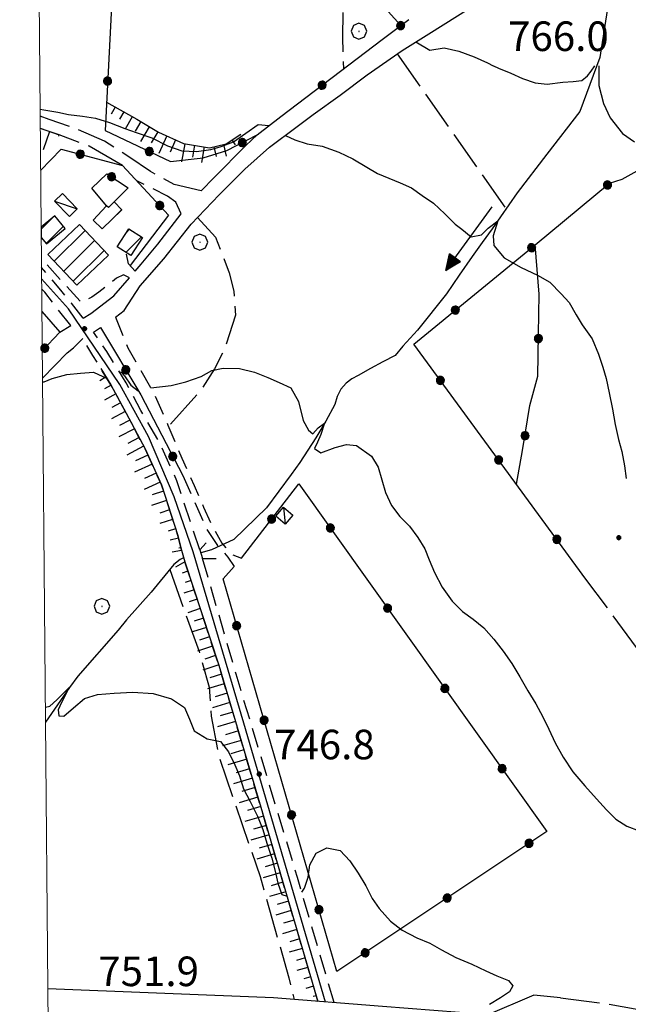
# Model space of a CAD drawing. Extents: x 2586645 to 2591469, y 4505173 to 4508631.
# Drawn here: x 2586801 to 2586955, y 4507624 to 4507873 of the extents above; entities that cross this region are included whole.
import ezdxf

# ---------------------------------------------------------------- set-up
doc = ezdxf.new("R2010")
doc.units = 0
doc.header["$LTSCALE"] = 5
doc.header["$MEASUREMENT"] = 0
for name, pattern in [('102', [2.5, 2, -0.5]), ('107', [1.5, 1, -0.5]), ('132', [1.5, 1, -0.5]), ('502', [5, 2.5, 2.5]), ('701', [2.5, 2, -0.5]), ('LSCA1', [1, -0.5, -0.5])]:
    doc.linetypes.add(name, pattern=pattern)
for name, color, linetype in [('10100000', 1, 'Continuous'), ('10200000', 1, '102'), ('10700000', 1, '107'), ('10800000', 2, 'Continuous'), ('10900000', 2, 'Continuous'), ('11800000', 1, 'Continuous'), ('13300000', 1, '132'), ('20100000', 2, 'Continuous'), ('20700000', 2, 'Continuous'), ('30210000', 2, 'Continuous'), ('30300000', 1, 'Continuous'), ('50200000', 1, '502'), ('60100000', 1, 'LSCA1'), ('70100000', 1, '701'), ('70400000', 1, 'Continuous'), ('80100000', 2, 'Continuous'), ('80200000', 1, 'Continuous'), ('80400000', 1, 'Continuous'), ('91600000', 1, 'Continuous'), ('A0140000', 2, 'Continuous'), ('C2010000', 1, 'Continuous'), ('PARAMETR', 1, 'Continuous')]:
    doc.layers.add(name, color=color, linetype=linetype)
doc.styles.get("Standard").update_dxf_attribs({"font": 'romans.shx'})

# ---------------------------------------------------------------- blocks, each defined once
blk = doc.blocks.new('CERCHIO5')
at = {"linetype": 'Continuous'}
for p, q in [((-0.196, 0.064), (-0.206, 0.001)), ((-0.206, 0.001), (-0.196, -0.062)), ((-0.003, -0.202), (-0.206, 0.001)), ((-0.206, 0.001), (-0.003, 0.001)), ((-0.196, -0.062), (0.022, 0.2)), ((-0.168, 0.12), (-0.196, 0.064)), ((0.162, -0.118), (-0.196, 0.064)), ((-0.196, 0.064), (0.19, -0.062)), ((-0.183, 0.032), (-0.184, 0.013)), ((-0.184, 0.013), (-0.184, -0.047)), ((-0.18, 0.058), (-0.183, 0.032)), ((-0.167, 0.093), (-0.182, 0.091)), ((-0.182, 0.091), (-0.092, 0.063)), ((-0.152, 0.092), (-0.18, 0.058)), ((-0.158, 0.051), (-0.172, 0.001)), ((-0.172, 0.001), (-0.165, -0.077)), ((-0.168, -0.118), (0.094, 0.177)), ((-0.123, 0.166), (-0.168, 0.12)), ((0.19, -0.062), (-0.168, 0.12)), ((-0.168, 0.12), (0, 0)), ((0, 0), (-0.168, -0.118)), ((-0.152, 0.092), (-0.167, 0.093)), ((-0.166, 0.023), (-0.083, 0.112)), ((-0.122, -0.02), (-0.166, 0.023)), ((-0.072, 0.156), (-0.158, 0.051)), ((-0.138, 0.053), (-0.158, -0.016)), ((-0.142, 0.108), (-0.152, 0.092)), ((-0.126, 0.022), (-0.152, 0.092)), ((-0.127, 0.089), (-0.145, 0)), ((-0.145, 0), (-0.12, -0.069)), ((-0.092, 0.063), (-0.144, 0.144)), ((-0.144, 0.144), (-0.002, 0.069)), ((-0.105, 0.116), (-0.142, 0.108)), ((-0.076, 0.082), (-0.138, 0.053)), ((-0.072, 0.156), (-0.127, 0.089)), ((-0.127, 0.089), (-0.123, 0.112)), ((-0.11, -0.009), (-0.127, 0.089)), ((-0.091, -0.032), (-0.126, 0.022)), ((-0.066, 0.194), (-0.123, 0.166)), ((0.06, 0.194), (-0.123, -0.164)), ((-0.123, -0.164), (-0.066, 0.194)), ((-0.003, -0.202), (-0.123, 0.166)), ((-0.123, 0.166), (0.162, -0.118)), ((-0.123, 0.112), (-0.114, 0.138)), ((-0.084, 0.048), (-0.122, -0.02)), ((-0.114, 0.138), (-0.098, 0.178)), ((-0.072, 0.156), (-0.105, 0.116)), ((-0.098, 0.178), (-0.082, 0.172)), ((-0.022, 0.154), (-0.084, 0.048)), ((-0.083, 0.112), (0.009, 0.101)), ((-0.082, 0.172), (-0.032, 0.175)), ((-0.05, 0.134), (-0.076, 0.082)), ((0.022, 0.2), (-0.072, 0.156)), ((-0.032, 0.175), (-0.072, 0.156)), ((-0.003, 0.152), (-0.072, 0.156)), ((-0.051, 0.061), (-0.07, -0.008)), ((-0.068, -0.179), (0.035, 0.008)), ((-0.003, 0.204), (-0.066, 0.194)), ((-0.066, 0.194), (0.116, -0.164)), ((0.012, 0.149), (-0.051, 0.112)), ((-0.051, 0.112), (-0.051, 0.061)), ((-0.016, 0.097), (-0.051, 0.061)), ((-0.051, 0.061), (-0.016, 0.097)), ((-0.04, 0.124), (-0.05, 0.134)), ((-0.032, 0.175), (-0.04, 0.124)), ((0.01, 0.186), (-0.032, 0.175)), ((0, 0.174), (-0.032, 0.175)), ((-0.032, 0.175), (0.012, 0.149)), ((0.006, 0.054), (-0.026, -0.018)), ((0.061, 0.125), (-0.022, 0.154)), ((-0.016, 0.097), (0.034, 0.11)), ((0.065, 0.085), (-0.016, 0.097)), ((-0.003, 0.001), (-0.003, 0.204)), ((0.06, 0.194), (-0.003, 0.204)), ((-0.003, 0.001), (0.06, 0.194)), ((0.116, 0.166), (-0.003, -0.202)), ((0.058, 0.137), (-0.003, 0.152)), ((-0.003, 0.001), (0.197, 0.001)), ((-0.003, 0.001), (-0.003, -0.202)), ((-0.002, 0.069), (0.042, 0.197)), ((0.042, 0.16), (0, 0.174)), ((0.072, 0.053), (0.002, -0.036)), ((0.067, 0.043), (0.006, 0.054)), ((0.009, 0.101), (0.072, 0.053)), ((0.034, 0.11), (0.01, 0.186)), ((0.026, -0.083), (0.079, 0.072)), ((0.147, 0.135), (0.033, 0.066)), ((0.033, 0.066), (0.19, 0.064)), ((0.034, 0.11), (0.093, 0.094)), ((0.074, -0.087), (0.034, 0.11)), ((0.035, 0.008), (0.147, 0.135)), ((0.094, 0.177), (0.038, -0.196)), ((0.042, 0.197), (0.067, 0.101)), ((0.107, 0.137), (0.042, 0.16)), ((0.051, -0.062), (0.106, 0.031)), ((0.118, 0.117), (0.058, 0.137)), ((0.116, 0.166), (0.06, 0.194)), ((0.06, -0.192), (0.116, 0.166)), ((0.162, 0.12), (0.06, -0.192)), ((0.079, 0.072), (0.061, 0.125)), ((0.119, 0.036), (0.065, 0.085)), ((0.065, -0.017), (0.067, 0.043)), ((0.067, 0.101), (0.08, 0.184)), ((0.08, 0.184), (0.195, -0.034)), ((0.093, 0.094), (0.124, 0.053)), ((0.14, 0.07), (0.097, -0.076)), ((0.106, 0.031), (0.14, 0.105)), ((0.158, 0.109), (0.107, 0.137)), ((0.162, 0.12), (0.116, 0.166)), ((0.116, -0.164), (0.162, 0.12)), ((0.116, -0.06), (0.119, 0.036)), ((0.156, 0.064), (0.118, 0.117)), ((0.124, 0.053), (0.124, 0.053)), ((0.124, 0.053), (0.128, -0.03)), ((0.131, -0.07), (0.156, 0.001)), ((0.14, 0.105), (0.14, 0.07)), ((0.162, 0.044), (0.156, 0.064)), ((0.156, 0.001), (0.162, 0.044)), ((0.174, 0.064), (0.158, 0.109)), ((0.19, 0.064), (0.162, 0.12)), ((0.19, 0.064), (0.173, -0.096)), ((0.182, -0.008), (0.174, 0.064)), ((0.2, 0.001), (0.19, 0.064)), ((0.19, -0.062), (0.2, 0.001)), ((-0.196, -0.062), (-0.168, -0.118)), ((0.173, -0.096), (-0.196, -0.062)), ((-0.184, -0.047), (-0.165, -0.099)), ((-0.168, -0.118), (-0.123, -0.164)), ((-0.165, -0.077), (-0.13, -0.127)), ((-0.165, -0.099), (-0.12, -0.15)), ((-0.158, -0.016), (-0.117, -0.042)), ((-0.15, -0.04), (-0.156, -0.11)), ((-0.156, -0.11), (-0.106, -0.134)), ((-0.122, -0.02), (-0.15, -0.04)), ((-0.13, -0.127), (-0.06, -0.146)), ((-0.125, -0.057), (-0.108, -0.025)), ((-0.101, -0.082), (-0.125, -0.057)), ((-0.123, -0.164), (-0.066, -0.192)), ((-0.108, -0.025), (-0.122, -0.02)), ((-0.12, -0.069), (-0.087, -0.093)), ((-0.12, -0.15), (-0.06, -0.163)), ((-0.117, -0.042), (-0.078, -0.017)), ((-0.101, -0.082), (-0.11, -0.009)), ((-0.106, -0.134), (-0.093, -0.156)), ((-0.003, -0.094), (-0.101, -0.082)), ((-0.083, -0.14), (-0.101, -0.082)), ((-0.064, -0.045), (-0.097, -0.097)), ((-0.097, -0.097), (0.026, -0.134)), ((-0.093, -0.156), (-0.091, -0.18)), ((-0.054, -0.075), (-0.091, -0.032)), ((-0.091, -0.18), (-0.054, -0.075)), ((-0.087, -0.093), (-0.028, -0.126)), ((-0.034, -0.151), (-0.083, -0.14)), ((-0.07, -0.008), (-0.042, -0.049)), ((0.038, -0.196), (-0.068, -0.179)), ((-0.066, -0.192), (-0.003, -0.202)), ((0.097, -0.076), (-0.064, -0.045)), ((-0.06, -0.146), (0.011, -0.159)), ((-0.06, -0.163), (-0.032, -0.185)), ((0.002, -0.036), (-0.054, -0.075)), ((0.051, -0.062), (-0.054, -0.075)), ((-0.054, -0.075), (0.051, -0.062)), ((-0.054, -0.075), (-0.049, -0.182)), ((-0.049, -0.182), (0.026, -0.083)), ((-0.042, -0.049), (0.014, -0.064)), ((0.048, -0.128), (-0.034, -0.151)), ((-0.032, -0.185), (0.04, -0.182)), ((-0.028, -0.126), (0.048, -0.128)), ((-0.026, -0.018), (0.022, -0.048)), ((0.136, -0.106), (-0.003, -0.094)), ((-0.003, -0.202), (0.06, -0.192)), ((0.011, -0.159), (0.044, -0.153)), ((0.014, -0.064), (0.048, -0.061)), ((0.022, -0.048), (0.075, -0.075)), ((0.026, -0.134), (0.074, -0.087)), ((0.128, -0.03), (0.035, -0.054)), ((0.035, -0.054), (0.048, -0.128)), ((0.04, -0.182), (0.062, -0.176)), ((0.044, -0.153), (0.098, -0.127)), ((0.048, -0.061), (0.065, -0.017)), ((0.048, -0.128), (0.107, -0.112)), ((0.128, -0.03), (0.051, -0.062)), ((0.06, -0.192), (0.116, -0.164)), ((0.062, -0.176), (0.095, -0.16)), ((0.075, -0.075), (0.152, -0.078)), ((0.095, -0.16), (0.119, -0.147)), ((0.098, -0.127), (0.131, -0.07)), ((0.107, -0.112), (0.116, -0.06)), ((0.116, -0.164), (0.162, -0.118)), ((0.119, -0.147), (0.136, -0.106)), ((0.195, -0.034), (0.128, -0.03)), ((0.152, -0.078), (0.175, -0.074)), ((0.162, -0.118), (0.19, -0.062)), ((0.175, -0.074), (0.182, -0.008))]:
    blk.add_line(p, q, dxfattribs=at)
blk = doc.blocks.new('CERCHIO1')
at = {"linetype": 'Continuous'}
for p, q in [((-0.28, 0.28), (-0.397, -0.002)), ((0.003, 0.398), (-0.28, 0.28)), ((0, 0), (-0.002, -0.003)), ((0.002, 0.002), (0, 0)), ((0.005, 0.003), (0.002, 0.002)), ((0.286, 0.28), (0.003, 0.398)), ((0.009, 0.003), (0.005, 0.003)), ((0.011, 0.001), (0.009, 0.003)), ((0.013, -0.001), (0.011, 0.001)), ((0.403, -0.002), (0.286, 0.28)), ((-0.397, -0.002), (-0.28, -0.285)), ((-0.28, -0.285), (0.003, -0.402)), ((-0.002, -0.003), (-0.002, -0.006)), ((-0.002, -0.006), (0, -0.009)), ((0, -0.009), (0.002, -0.011)), ((0.002, -0.011), (0.005, -0.013)), ((0.003, -0.402), (0.286, -0.285)), ((0.005, -0.013), (0.009, -0.012)), ((0.009, -0.012), (0.011, -0.011)), ((0.011, -0.011), (0.013, -0.008)), ((0.014, -0.005), (0.013, -0.001)), ((0.013, -0.008), (0.014, -0.005)), ((0.286, -0.285), (0.403, -0.002))]:
    blk.add_line(p, q, dxfattribs=at)
blk = doc.blocks.new('BA1LUNG')
at = {"linetype": 'Continuous'}
blk.add_line((0, 0), (1, 0), dxfattribs=at)
blk = doc.blocks.new('BA1CORT')
at = {"linetype": 'Continuous'}
blk.add_line((0, 0), (0.7, 0), dxfattribs=at)
blk = doc.blocks.new('CAMP_367E36A8')
at = {"layer": 'C2010000', "linetype": 'Continuous'}
for p, q in [((2586806.431, 4507820.143), (2586809.69, 4507823.402)), ((2586807.737, 4507816.5), (2586812.128, 4507820.891))]:
    blk.add_line(p, q, dxfattribs=at)
blk = doc.blocks.new('CAMP_6050438C')
at = {"layer": 'C2010000', "linetype": 'Continuous'}
blk.add_line((2586823.457, 4507821.681), (2586826.904, 4507825.128), dxfattribs=at)
blk = doc.blocks.new('CAMP_99C6757C')
at = {"layer": 'C2010000', "linetype": 'Continuous'}
for p, q in [((2586828.088, 4507819.332), (2586828.884, 4507820.127)), ((2586827.968, 4507814.262), (2586831.901, 4507818.195))]:
    blk.add_line(p, q, dxfattribs=at)
blk = doc.blocks.new('CAMP_87D5DD90')
at = {"layer": 'C2010000', "linetype": 'Continuous'}
for p, q in [((2586809.787, 4507812.032), (2586817.6, 4507819.845)), ((2586812.192, 4507809.487), (2586820.001, 4507817.296)), ((2586814.596, 4507806.942), (2586822.401, 4507814.747))]:
    blk.add_line(p, q, dxfattribs=at)
blk = doc.blocks.new('ACQUA')
at = {"linetype": 'Continuous'}
for p, q in [((4, 0), (0, 0)), ((3.2, 0.35), (3.2, -0.35)), ((3.2, 0.35), (4, 0)), ((3.2, 0.018), (3.224, 0.34)), ((3.2, 0.32), (4, 0)), ((4, 0), (3.2, 0.29)), ((3.2, 0.29), (3.979, 0.008)), ((3.979, 0.008), (3.2, 0.26)), ((3.2, 0.26), (3.979, 0.008)), ((3.979, 0.008), (3.2, 0.227)), ((3.2, 0.227), (3.939, 0)), ((3.939, 0), (3.2, 0.199)), ((3.2, 0.199), (3.886, 0)), ((3.886, 0), (3.2, 0.172)), ((3.2, 0.172), (3.836, 0)), ((3.836, 0), (3.2, 0.139)), ((3.2, 0.139), (3.78, 0)), ((3.78, 0), (3.2, 0.102)), ((3.2, 0.102), (3.715, 0)), ((3.715, 0), (3.2, 0.073)), ((3.2, 0.073), (3.637, 0)), ((3.637, 0), (3.2, 0.047)), ((3.2, 0.047), (3.516, 0)), ((3.516, 0), (3.2, 0.018)), ((4, 0), (3.2, -0.35)), ((4, 0), (3.2, -0.295)), ((3.2, -0.232), (3.939, 0)), ((3.939, 0), (3.2, -0.204)), ((3.202, -0.325), (4, 0)), ((3.224, 0.34), (3.228, 0)), ((3.228, 0), (3.247, 0.33)), ((3.247, 0.33), (3.258, 0)), ((3.258, 0), (3.271, 0.319)), ((3.271, 0.319), (3.281, 0)), ((3.281, 0), (3.295, 0.308)), ((3.295, 0.308), (3.305, 0)), ((3.305, 0), (3.323, 0.296)), ((3.323, 0.296), (3.332, 0.01)), ((3.332, 0.01), (3.351, 0.284)), ((3.351, 0.284), (3.353, 0.009)), ((3.353, 0.009), (3.377, 0.273)), ((3.377, 0.273), (3.376, 0.008)), ((3.376, 0.008), (3.403, 0.261)), ((3.403, 0.261), (3.398, 0.007)), ((3.398, 0.007), (3.425, 0.251)), ((3.425, 0.251), (3.428, 0.005)), ((3.428, 0.005), (3.449, 0.241)), ((3.449, 0.241), (3.45, 0.004)), ((3.45, 0.004), (3.475, 0.23)), ((3.475, 0.23), (3.476, 0.002)), ((3.476, 0.002), (3.499, 0.219)), ((3.499, 0.219), (3.516, 0)), ((3.516, 0), (3.524, 0.19)), ((3.524, 0.19), (3.54, 0.01)), ((3.54, 0.01), (3.554, 0.195)), ((3.554, 0.195), (3.573, 0.007)), ((3.573, 0.007), (3.586, 0.181)), ((3.586, 0.181), (3.604, 0.004)), ((3.604, 0.004), (3.625, 0.15)), ((3.625, 0.15), (3.637, 0)), ((3.637, 0), (3.652, 0.139)), ((3.652, 0.139), (3.668, 0.007)), ((3.668, 0.007), (3.685, 0.126)), ((3.685, 0.126), (3.695, 0.003)), ((3.695, 0.003), (3.712, 0.115)), ((3.712, 0.115), (3.715, 0)), ((3.715, 0), (3.74, 0.104)), ((3.74, 0.104), (3.751, 0.005)), ((3.861, 0.032), (3.745, 0.064)), ((3.751, 0.005), (3.797, 0.074)), ((3.797, 0.074), (3.78, 0)), ((3.78, 0), (3.832, 0.061)), ((3.832, 0.061), (3.836, 0)), ((3.836, 0), (3.872, 0.046)), ((3.967, -0.015), (3.861, 0.032)), ((3.861, 0.032), (3.967, -0.015)), ((3.966, 0), (3.861, 0.032)), ((3.967, 0.014), (3.861, -0.033)), ((3.861, -0.033), (3.967, 0.014)), ((3.966, 0), (3.861, -0.033)), ((3.872, 0.046), (3.967, -0.015)), ((3.872, -0.047), (3.967, 0.014)), ((3.967, 0.014), (3.966, 0)), ((3.967, -0.015), (3.966, 0)), ((3.2, -0.204), (3.886, -0.001)), ((3.886, -0.001), (3.2, -0.177)), ((3.2, -0.177), (3.836, -0.001)), ((3.836, -0.001), (3.2, -0.144)), ((3.2, -0.144), (3.78, -0.001)), ((3.78, -0.001), (3.2, -0.107)), ((3.2, -0.107), (3.715, -0.002)), ((3.715, -0.002), (3.2, -0.078)), ((3.2, -0.078), (3.637, -0.002)), ((3.637, -0.002), (3.2, -0.052)), ((3.2, -0.052), (3.516, -0.003)), ((3.516, -0.003), (3.2, -0.023)), ((3.2, -0.295), (3.979, -0.008)), ((3.979, -0.008), (3.2, -0.265)), ((3.2, -0.265), (3.979, -0.008)), ((3.979, -0.008), (3.2, -0.232)), ((3.2, -0.023), (3.226, -0.345)), ((3.226, -0.345), (3.228, -0.005)), ((3.228, -0.005), (3.249, -0.334)), ((3.249, -0.334), (3.258, -0.005)), ((3.258, -0.005), (3.273, -0.323)), ((3.273, -0.323), (3.281, -0.005)), ((3.281, -0.005), (3.295, -0.313)), ((3.295, -0.313), (3.305, -0.004)), ((3.305, -0.004), (3.323, -0.301)), ((3.323, -0.301), (3.332, -0.015)), ((3.332, -0.015), (3.351, -0.288)), ((3.351, -0.288), (3.353, -0.013)), ((3.353, -0.013), (3.377, -0.277)), ((3.377, -0.277), (3.376, -0.012)), ((3.376, -0.012), (3.403, -0.265)), ((3.403, -0.265), (3.398, -0.01)), ((3.398, -0.01), (3.425, -0.255)), ((3.425, -0.255), (3.428, -0.009)), ((3.428, -0.009), (3.449, -0.245)), ((3.449, -0.245), (3.45, -0.007)), ((3.45, -0.007), (3.475, -0.233)), ((3.475, -0.233), (3.476, -0.006)), ((3.476, -0.006), (3.499, -0.222)), ((3.499, -0.222), (3.516, -0.003)), ((3.516, -0.003), (3.524, -0.193)), ((3.524, -0.193), (3.54, -0.013)), ((3.54, -0.013), (3.554, -0.198)), ((3.554, -0.198), (3.573, -0.01)), ((3.573, -0.01), (3.586, -0.184)), ((3.586, -0.184), (3.604, -0.006)), ((3.604, -0.006), (3.625, -0.152)), ((3.625, -0.152), (3.637, -0.002)), ((3.637, -0.002), (3.652, -0.141)), ((3.652, -0.141), (3.668, -0.009)), ((3.668, -0.009), (3.685, -0.128)), ((3.685, -0.128), (3.695, -0.005)), ((3.695, -0.005), (3.712, -0.117)), ((3.712, -0.117), (3.715, -0.002)), ((3.715, -0.002), (3.74, -0.105)), ((3.74, -0.105), (3.751, -0.007)), ((3.861, -0.033), (3.745, -0.065)), ((3.751, -0.007), (3.797, -0.075)), ((3.797, -0.075), (3.78, -0.001)), ((3.78, -0.001), (3.832, -0.062)), ((3.832, -0.062), (3.836, -0.001)), ((3.836, -0.001), (3.872, -0.047))]:
    blk.add_line(p, q, dxfattribs=at)

msp = doc.modelspace()

# ---------------------------------------------------------------- linework, layer by layer
at = {"layer": '10100000', "linetype": 'Continuous', "flags": 128}
for points in [[(2586825.31, 4507797.83), (2586827.54, 4507799.48), (2586831.55, 4507805.78), (2586837.62, 4507812.66), (2586844.55, 4507821.4), (2586851.6, 4507828.88), (2586858.1, 4507835.35), (2586864.41, 4507840.91), (2586871.41, 4507846.16), (2586875.45, 4507849.23), (2586882.36, 4507854.17), (2586889.19, 4507859.33), (2586898.04, 4507865.46), (2586904.86, 4507869.72), (2586918.73, 4507878.52)], [(2586847.04, 4507829.89), (2586850.38, 4507833.27), (2586858.35, 4507841.38), (2586861.28, 4507844.08)], [(2586830.27, 4507809.48), (2586831.82, 4507811.28), (2586836.07, 4507816.31), (2586841.96, 4507824.03)], [(2586817.13, 4507797.59), (2586819.05, 4507798.72), (2586824.9, 4507803.24), (2586828.83, 4507807.81)], [(2586811.18, 4507794.05), (2586813.95, 4507795.7)], [(2586819.71, 4507794.05), (2586821.52, 4507795.22)], [(2586817.01, 4507792.42), (2586814.65, 4507790.05)]]:
    msp.add_lwpolyline(points, dxfattribs=at)
at = {"layer": '10200000', "linetype": '102', "flags": 128}
for points in [[(2586847.04, 4507829.89), (2586840.2, 4507831.49), (2586834.19, 4507834.8), (2586828.66, 4507838.48), (2586822.53, 4507842.48), (2586815.55, 4507845.5), (2586808.52, 4507847.95), (2586806.17, 4507848.8)], [(2586827.13, 4507836.33), (2586818.66, 4507841.2), (2586811.06, 4507844.05), (2586806.2, 4507845.73)], [(2586841.96, 4507824.03), (2586840.64, 4507827.02), (2586838.53, 4507828.55), (2586830.76, 4507832.4)]]:
    msp.add_lwpolyline(points, dxfattribs=at)
at = {"layer": '10700000', "linetype": '107', "flags": 128}
for points in [[(2586830.27, 4507809.48), (2586828.59, 4507811.39), (2586828.01, 4507814.23)], [(2586828.83, 4507807.81), (2586827.36, 4507808.61), (2586825.55, 4507807.69), (2586821.12, 4507804.14), (2586819.34, 4507802.91), (2586816.61, 4507801.56), (2586806.5, 4507812.72)], [(2586825.31, 4507797.83), (2586828.41, 4507790.02), (2586834.89, 4507778.84), (2586838.58, 4507770.47), (2586842.13, 4507762.1), (2586845.28, 4507755.13), (2586847.67, 4507749.63), (2586849.81, 4507744.95), (2586852.27, 4507740.49), (2586854.92, 4507737.65), (2586857.27, 4507736.73)], [(2586842.36, 4507757.64), (2586845.34, 4507751.11), (2586848.27, 4507744.33), (2586851.2, 4507739.95), (2586853.81, 4507736.93), (2586855.43, 4507734.58)]]:
    msp.add_lwpolyline(points, dxfattribs=at)
at = {"layer": '10800000', "linetype": 'Continuous', "flags": 128}
msp.add_lwpolyline([(2586938.21, 4507625.22), (2586931.45, 4507625.87), (2586919.2, 4507620.59), (2586912.58, 4507621.5), (2586893.07, 4507623), (2586865.45, 4507625.18), (2586808.17, 4507627.49)], dxfattribs=at)
at = {"layer": '10900000', "linetype": 'Continuous', "flags": 128}
for points in [[(2586839.68, 4507738.33), (2586842.09, 4507738.72), (2586842.93, 4507735.77), (2586840.52, 4507734.38)], [(2586848.34, 4507740.61), (2586846.73, 4507738.83), (2586847.42, 4507736.58), (2586850.88, 4507736.63)]]:
    msp.add_lwpolyline(points, dxfattribs=at)
at = {"layer": '11800000', "linetype": 'Continuous', "flags": 128}
msp.add_lwpolyline([(2586878.59, 4507624.06), (2586857.88, 4507694.85), (2586845.05, 4507738.31), (2586840.2, 4507752.26), (2586833.67, 4507767.59), (2586826.45, 4507780.75), (2586813.39, 4507799.96), (2586806.55, 4507807.59)], dxfattribs=at)
at = {"layer": '13300000', "linetype": '132', "flags": 128}
for points in [[(2586817.13, 4507797.59), (2586814.16, 4507801.34), (2586811.42, 4507804.72), (2586808.92, 4507807.68), (2586806.52, 4507810.42)], [(2586813.95, 4507795.7), (2586807.39, 4507804.13), (2586806.57, 4507804.99)], [(2586846.73, 4507738.83), (2586840.89, 4507756.35), (2586836.4, 4507766.18), (2586831.78, 4507774.13), (2586827.98, 4507781.16), (2586823.1, 4507789.12), (2586819.71, 4507794.05)], [(2586842.09, 4507738.72), (2586841.13, 4507742.45), (2586836.98, 4507755.34), (2586832.83, 4507764.41), (2586828.05, 4507773.46), (2586824.17, 4507780.7), (2586819.55, 4507788.13), (2586817.01, 4507792.42)], [(2586880.77, 4507623.97), (2586871.48, 4507655.7), (2586855.92, 4507707.26), (2586847.42, 4507736.58)], [(2586876.67, 4507624.3), (2586863.31, 4507669.84), (2586851.55, 4507709.52), (2586842.93, 4507735.77)]]:
    msp.add_lwpolyline(points, dxfattribs=at)
at = {"layer": '20100000', "linetype": 'Continuous', "flags": 128}
for points in [[(2586821.96, 4507820.23), (2586826.95, 4507825.08), (2586825, 4507827.08), (2586823.52, 4507825.64), (2586823.05, 4507826.05), (2586819.66, 4507822.44)], [(2586806.45, 4507818.05), (2586807.83, 4507816.39), (2586812.58, 4507820.35), (2586809.89, 4507823.57), (2586806.43, 4507820.68)], [(2586808.16, 4507813.76), (2586816.19, 4507821.34), (2586823.53, 4507813.55), (2586815.51, 4507805.98)], [(2586825.75, 4507815.67), (2586828.68, 4507820.26), (2586832.13, 4507818.05), (2586829.2, 4507813.48)]]:
    msp.add_lwpolyline(points, close=True, dxfattribs=at)
at = {"layer": '20700000', "linetype": 'Continuous', "flags": 128}
for points in [[(2586815.62, 4507825.34), (2586813.63, 4507823.4), (2586809.84, 4507827.27), (2586811.84, 4507829.22)], [(2586865.99, 4507747.32), (2586867.97, 4507749.6), (2586870.33, 4507747.57), (2586868.35, 4507745.29)]]:
    msp.add_lwpolyline(points, close=True, dxfattribs=at)
at = {"layer": '30300000', "linetype": 'Continuous', "flags": 128}
for points in [[(2586950.09, 4507875.58), (2586948.23, 4507863.73), (2586943.16, 4507849.98), (2586934.78, 4507839.16), (2586927.22, 4507829.38), (2586920.88, 4507820.23), (2586918.33, 4507816.77), (2586915.81, 4507813.25), (2586912.54, 4507808.52), (2586909.34, 4507803.71), (2586901.96, 4507794.55), (2586898.2, 4507790.45), (2586896.24, 4507788.14), (2586893.11, 4507786.53), (2586890.02, 4507784.84), (2586886.92, 4507783.02), (2586885.3, 4507782.21), (2586883.88, 4507781.12), (2586882.51, 4507779.53), (2586881.53, 4507777.68), (2586880.98, 4507775.66), (2586878.66, 4507771.41), (2586876.19, 4507767.23), (2586874.16, 4507764.06), (2586872.05, 4507760.95), (2586869.85, 4507757.91), (2586863.66, 4507749.5), (2586855.38, 4507741.45), (2586849.66, 4507738.8), (2586846.97, 4507738.03)], [(2586842.57, 4507736.77), (2586841.73, 4507736.38), (2586840.09, 4507735.09), (2586834.33, 4507728.07), (2586828.13, 4507721.06), (2586825.99, 4507718.42), (2586815.75, 4507706.74), (2586813.6, 4507703.93), (2586807.56, 4507695.13)]]:
    msp.add_lwpolyline(points, dxfattribs=at)
at = {"layer": '50200000', "linetype": '502', "flags": 128}
for points in [[(2586805.45, 4507929.12), (2586826.66, 4507923.09), (2586822.66, 4507845.15), (2586839.26, 4507837.32), (2586847.54, 4507838.26), (2586853.6, 4507840.07), (2586861.28, 4507844.08), (2586867.31, 4507848.73), (2586893.02, 4507868.27), (2586899.79, 4507873.34)], [(2586944.7, 4507731.38), (2586901.02, 4507791.02), (2586931.77, 4507816.14), (2586950.69, 4507831.78), (2586953.9, 4507832.82), (2586957.65, 4507834.98), (2586961.94, 4507839.88), (2586966.6, 4507843.81), (2586970.88, 4507846.05), (2586975.14, 4507849.34), (2586986.85, 4507855.3)], [(2586806.3, 4507835.06), (2586811.52, 4507840.42), (2586827.13, 4507836.33), (2586838.74, 4507823.74), (2586829.02, 4507810.9)], [(2586823.05, 4507826.05), (2586819.34, 4507830.52), (2586823.12, 4507834.21), (2586828.52, 4507830.66), (2586825, 4507827.08)], [(2586927.07, 4507755.45), (2586928.62, 4507763.98), (2586930.49, 4507775.44), (2586932.46, 4507782.88), (2586932.66, 4507793.53), (2586932.85, 4507803.63), (2586931.84, 4507816.19)], [(2586806.62, 4507799.27), (2586811.18, 4507794.05), (2586806.71, 4507789.3)], [(2586821.52, 4507795.22), (2586831.73, 4507778.12), (2586842.36, 4507757.64)], [(2586806.77, 4507782.34), (2586813.09, 4507788.77), (2586814.65, 4507790.05)], [(2586857.27, 4507736.73), (2586871.86, 4507755.52), (2586934.77, 4507667.41), (2586881.52, 4507631.83), (2586852.62, 4507731.48)], [(2586852.62, 4507731.48), (2586855.43, 4507734.58)], [(2586807.8, 4507695.39), (2586807.56, 4507695.6)]]:
    msp.add_lwpolyline(points, dxfattribs=at)
at = {"layer": '60100000', "linetype": 'LSCA1', "flags": 128}
for points in [[(2586823.03, 4507852.36), (2586830.72, 4507848.02), (2586836.21, 4507844.77), (2586842.54, 4507841.89), (2586849.2, 4507840.77), (2586853.38, 4507841.82), (2586857.09, 4507844.24)], [(2586806.2, 4507845.73), (2586811.06, 4507844.05)], [(2586821.62, 4507784.8), (2586824.17, 4507780.7), (2586828.05, 4507773.46), (2586832.83, 4507764.41), (2586836.98, 4507755.34), (2586841.13, 4507742.45), (2586842.09, 4507738.72)], [(2586842.93, 4507735.77), (2586851.55, 4507709.52), (2586863.31, 4507669.84), (2586876.66, 4507624.27)]]:
    msp.add_lwpolyline(points, dxfattribs=at)
at = {"layer": '70100000', "linetype": '701', "flags": 128}
for points in [[(2586878.2, 4507899.23), (2586881.66, 4507891.77), (2586883, 4507885.93), (2586883.03, 4507878.46), (2586882.94, 4507868.76), (2586883.16, 4507860.77)], [(2586896.78, 4507864.59), (2586924.39, 4507825.3)], [(2586846.16, 4507823.1), (2586850.66, 4507818.14), (2586854.2, 4507809.07), (2586855.38, 4507804.41), (2586855.75, 4507798.38), (2586853.15, 4507790.17), (2586850.47, 4507784.71), (2586846.82, 4507779.1), (2586838.73, 4507770.11)], [(2586839.06, 4507733.85), (2586846.51, 4507713.07), (2586849.05, 4507704.02), (2586849.61, 4507696.63), (2586851.55, 4507686.36), (2586862, 4507655.92), (2586869.3, 4507630.27), (2586870.67, 4507624.77)], [(2586996.2, 4507611.15), (2587000.64, 4507612.25), (2587010, 4507642.97), (2586950.84, 4507723.13), (2586944.7, 4507731.38)], [(2586938.21, 4507625.22), (2586949.72, 4507623.73), (2586966.49, 4507620.71), (2586979.32, 4507617.28), (2586994.13, 4507611.93)]]:
    msp.add_lwpolyline(points, dxfattribs=at)
at = {"layer": '80100000', "linetype": 'Continuous', "flags": 128}
for points in [[(2586806.78, 4507781.45), (2586807.18, 4507781.47), (2586809.27, 4507782.28), (2586812.95, 4507783.28), (2586816.41, 4507783.6), (2586819.73, 4507783.84), (2586823.18, 4507782.29)], [(2586826.26, 4507783.97), (2586826.76, 4507783.86), (2586827.59, 4507782.95), (2586829.19, 4507780.55), (2586831.1, 4507779.16)], [(2586834.27, 4507779.92), (2586839.42, 4507780.51), (2586843.2, 4507781.4), (2586847.02, 4507782.77), (2586849.72, 4507784.29), (2586852.66, 4507784.93), (2586856.8, 4507784.77), (2586860.59, 4507783.87), (2586863.98, 4507782.49), (2586866.88, 4507781.26), (2586869.77, 4507779.91), (2586871.72, 4507776.45), (2586872.94, 4507771.62), (2586874.28, 4507769.14), (2586875.38, 4507768.28), (2586876.73, 4507769.76), (2586878.37, 4507770.91), (2586877.45, 4507768.03), (2586876.6, 4507766.16), (2586875.81, 4507764.5), (2586877.38, 4507763.44), (2586881.02, 4507764.77), (2586883.89, 4507765.55), (2586886.5, 4507765.29), (2586890.3, 4507762.55), (2586892, 4507759.77), (2586892.91, 4507756.6), (2586893.84, 4507753.35), (2586895.31, 4507750.09), (2586897.49, 4507747.3), (2586899.89, 4507744.8), (2586902.07, 4507741.97), (2586903.77, 4507739.09), (2586904.89, 4507736.27), (2586906.23, 4507733.1), (2586908.17, 4507729.35), (2586910.73, 4507725.81), (2586913.38, 4507723.14), (2586916.05, 4507721.21), (2586918.77, 4507719.06), (2586921.3, 4507716.13), (2586923.69, 4507713.11), (2586925.9, 4507709.97), (2586927.94, 4507706.56), (2586929.97, 4507703.07), (2586931.96, 4507699.72), (2586933.73, 4507696.45), (2586935.29, 4507693.31), (2586936.88, 4507689.88), (2586938.88, 4507686.21), (2586941.34, 4507682.54), (2586944.38, 4507678.98), (2586947.33, 4507675.66), (2586949.9, 4507672.85), (2586952.3, 4507670.53), (2586955.06, 4507668.73), (2586958.19, 4507667.54)], [(2586823.18, 4507782.29), (2586823.19, 4507782.29)]]:
    msp.add_lwpolyline(points, dxfattribs=at)
at = {"layer": '80200000', "linetype": 'Continuous', "flags": 128}
for points in [[(2586894.52, 4507875.34), (2586897.7, 4507871.78)], [(2586901.56, 4507867.66), (2586905.04, 4507865.59), (2586908.72, 4507866.13), (2586912.41, 4507865.32), (2586916.37, 4507863.89), (2586919.75, 4507862.34), (2586921.18, 4507861.62)], [(2586921.24, 4507861.59), (2586922.48, 4507860.98), (2586925.64, 4507859.7), (2586928.63, 4507858.38), (2586931.84, 4507857.31), (2586934.85, 4507856.95), (2586938.8, 4507857.45), (2586941.46, 4507857.59), (2586943.62, 4507857.84), (2586945.06, 4507859.05), (2586946.02, 4507860.27), (2586946.94, 4507861.59)], [(2586947.98, 4507861.59), (2586947.93, 4507859.54), (2586947.93, 4507856.62), (2586949.12, 4507852), (2586950.81, 4507848.36), (2586953.94, 4507844.4), (2586957, 4507842.29)], [(2586806.16, 4507850.56), (2586807.15, 4507850.41), (2586810.66, 4507849.81), (2586813.39, 4507849.22), (2586816.91, 4507848.83), (2586820.23, 4507848.34), (2586823.76, 4507847.18), (2586827.7, 4507845.66), (2586830.57, 4507844.65), (2586834.56, 4507843.35), (2586838.5, 4507841.27), (2586842.15, 4507840.02), (2586845.91, 4507839.87), (2586849.5, 4507840.36), (2586852.13, 4507841.09), (2586855.25, 4507842.3), (2586858.36, 4507844.49), (2586861.48, 4507846.68), (2586864.25, 4507846.47)], [(2586868.46, 4507843.95), (2586870.82, 4507842.78), (2586873.93, 4507841.81), (2586877.79, 4507841.23), (2586881.96, 4507839.71), (2586885.55, 4507837.98), (2586889.09, 4507835.87), (2586891.77, 4507834.28), (2586894.64, 4507833.09), (2586897.59, 4507831.91), (2586900.41, 4507830.67), (2586903.15, 4507828.67), (2586906.02, 4507826.73), (2586908.9, 4507824.05), (2586911.53, 4507821.38), (2586913.21, 4507820.16), (2586915.6, 4507818.23), (2586918.23, 4507818.7), (2586919.91, 4507820.41), (2586922.3, 4507822.27), (2586921.12, 4507818.47), (2586921.35, 4507816.04), (2586923.98, 4507812.88), (2586928.29, 4507810.45), (2586932.36, 4507808.5), (2586935.53, 4507806.68), (2586938.41, 4507803.74), (2586940.46, 4507801.55), (2586942.2, 4507798.42), (2586943.77, 4507795.86), (2586946.27, 4507792.31), (2586947.91, 4507788.48), (2586948.98, 4507785.19), (2586949.84, 4507782.24), (2586950.61, 4507778.64), (2586951.41, 4507774.48), (2586952.12, 4507770.57), (2586952.97, 4507766.8), (2586953.78, 4507763.77), (2586954.5, 4507760.13), (2586954.94, 4507756.89)], [(2586807.52, 4507698.93), (2586808.62, 4507699.2), (2586810.45, 4507700.73), (2586813.56, 4507703.88), (2586811.61, 4507700.05), (2586810.78, 4507698.2), (2586810.94, 4507696.67), (2586812.2, 4507696.63), (2586814.69, 4507698.77), (2586817.44, 4507701.07), (2586820.78, 4507702.15), (2586824.98, 4507702.5), (2586829.7, 4507702.72), (2586834.9, 4507702.41), (2586839.55, 4507701.05), (2586842.79, 4507698.85), (2586844.05, 4507695.9), (2586845.3, 4507692.9), (2586848.54, 4507690.88), (2586851.98, 4507690.16), (2586853.98, 4507687.59), (2586855.58, 4507684.27), (2586856.75, 4507681.45), (2586857.78, 4507678.16), (2586859.52, 4507674.94), (2586861.37, 4507671.27), (2586862.66, 4507667.84), (2586863.69, 4507664.45), (2586864.97, 4507660.59), (2586865.83, 4507657.34), (2586866.47, 4507654.27), (2586867.52, 4507651.37), (2586868.84, 4507650.96)], [(2586872.56, 4507651.99), (2586873.25, 4507652.97), (2586874.17, 4507655.77), (2586874.63, 4507658.92), (2586876.23, 4507661.91), (2586878.96, 4507663.25), (2586882.31, 4507662.58), (2586884.8, 4507659.95), (2586886.93, 4507656.81), (2586888.88, 4507653.59), (2586890.44, 4507650.37), (2586892.18, 4507647.88), (2586895.13, 4507644.64), (2586898.06, 4507642.31), (2586901.74, 4507640.37), (2586905.08, 4507639.08), (2586908.06, 4507637.36), (2586911.66, 4507635.41), (2586915.77, 4507633.68), (2586919.28, 4507632.04), (2586922.06, 4507630.8), (2586925.05, 4507629.62), (2586926.1, 4507628.25), (2586925.33, 4507626.7), (2586923.05, 4507625.16), (2586920.2, 4507623.53)]]:
    msp.add_lwpolyline(points, dxfattribs=at)
at = {"layer": '91600000', "linetype": 'Continuous', "flags": 128}
for points in [[(2586809.84, 4507827.27), (2586815.62, 4507825.34)], [(2586867.97, 4507749.6), (2586868.35, 4507745.29)]]:
    msp.add_lwpolyline(points, dxfattribs=at)
at = {"layer": 'PARAMETR', "linetype": 'Continuous', "lineweight": 0, "flags": 128}
msp.add_lwpolyline([(2586826, 4505648), (2590346, 4505681), (2590320, 4508456), (2586801, 4508423)], close=True, dxfattribs=at)

# ---------------------------------------------------------------- block references
at = {"layer": '30210000', "linetype": 'Continuous', "xscale": 5, "yscale": 5, "zscale": 5, "rotation": 233.99509560563}
msp.add_blockref('ACQUA', (2586920.88, 4507825.85), dxfattribs=at)
at = {"layer": '50200000', "linetype": 'Continuous'}
for p, xscale, yscale, zscale, rotation in [((2586897.68, 4507871.76), 4.999999998477782, 4.999999998477782, 4.999999998477782, 306.8509242017343), ((2586823.3, 4507857.72), 4.999999999500083, 4.999999999500083, 4.999999999500083, 177.0622962920064), ((2586877.75, 4507856.66), 4.999999999699989, 4.999999999699989, 4.999999999699989, 307.2438736382431), ((2586857.5, 4507842.1), 5.000000000334372, 5.000000000334372, 5.000000000334372, 297.5619906063152), ((2586833.88, 4507839.86), 4.999999998825714, 4.999999998825714, 4.999999998825714, 244.7556791557296), ((2586816.37, 4507839.15), 5.000000002121863, 5.000000002121863, 5.000000002121863, 255.3041444816958), ((2586824.3, 4507833.43), 4.999999999171612, 4.999999999171612, 4.999999999171612, 236.6709736403078), ((2586950.17, 4507831.35), 4.999999999536175, 4.999999999536175, 4.999999999536175, 309.5858820500018), ((2586836.54, 4507826.13), 5.000000000176817, 5.000000000176817, 5.000000000176817, 222.6876387404651), ((2586930.9, 4507815.43), 5.000000000436628, 5.000000000436628, 5.000000000436628, 309.2435143448259), ((2586911.54, 4507799.61), 5.000000000436628, 5.000000000436628, 5.000000000436628, 309.2435143448259), ((2586807.36, 4507790), 5.000000000068286, 5.000000000068286, 5.000000000068286, 136.6976625782713), ((2586932.64, 4507792.4), 4.99999999919339, 4.99999999919339, 4.99999999919339, 358.9508425629579), ((2586827.93, 4507784.48), 4.999999999313357, 4.999999999313357, 4.999999999313357, 210.8226414842788), ((2586907.77, 4507781.81), 5.000000000112268, 5.000000000112268, 5.000000000112268, 36.21883727107155), ((2586929.24, 4507767.76), 4.999999999251688, 4.999999999251688, 4.999999999251688, 350.7088159695302), ((2586839.83, 4507762.51), 4.999999999183913, 4.999999999183913, 4.999999999183913, 207.4402365391175), ((2586922.55, 4507761.64), 5.000000000112268, 5.000000000112268, 5.000000000112268, 36.21883727107155), ((2586864.94, 4507746.6), 5.000000000406727, 5.000000000406727, 5.000000000406727, 322.1879587676101), ((2586879.82, 4507744.37), 4.99999999961762, 4.99999999961762, 4.99999999961762, 215.5261741927397), ((2586937.32, 4507741.47), 5.000000000112268, 5.000000000112268, 5.000000000112268, 36.21883727107155), ((2586894.35, 4507724.02), 4.99999999961762, 4.99999999961762, 4.99999999961762, 215.5261741927397), ((2586856.06, 4507719.6), 4.999999998806658, 4.999999998806658, 4.999999998806658, 16.17629050133755), ((2586908.88, 4507703.67), 4.99999999961762, 4.99999999961762, 4.99999999961762, 215.5261741927397), ((2586863.03, 4507695.59), 4.999999998806658, 4.999999998806658, 4.999999998806658, 16.17629050133755), ((2586923.41, 4507683.33), 4.99999999961762, 4.99999999961762, 4.99999999961762, 215.5261741927397), ((2586869.99, 4507671.58), 4.999999998806658, 4.999999998806658, 4.999999998806658, 16.17629050133755), ((2586930.25, 4507664.39), 5.000000001154211, 5.000000001154211, 5.000000001154211, 123.7481310066238), ((2586909.47, 4507650.5), 5.000000001154211, 5.000000001154211, 5.000000001154211, 123.7481310066238), ((2586876.96, 4507647.57), 4.999999998806658, 4.999999998806658, 4.999999998806658, 16.17629050133755), ((2586888.68, 4507636.61), 5.000000001154211, 5.000000001154211, 5.000000001154211, 123.7481310066238)]:
    msp.add_blockref('CERCHIO5', p, dxfattribs=dict(at, xscale=xscale, yscale=yscale, zscale=zscale, rotation=rotation))
at = {"layer": '60100000', "linetype": 'Continuous'}
for name, p, xscale, yscale, zscale, rotation in [('BA1LUNG', (2586825.21, 4507851.13), 2.096903645687006, 2.096903645687006, 2.096903645687006, 240.5771826481813), ('BA1CORT', (2586827.39, 4507849.9), 2.99908845699386, 2.99908845699386, 2.99908845699386, 240.5771826581984), ('BA1LUNG', (2586829.56, 4507848.67), 3.582092255187821, 3.582092255187821, 3.582092255187821, 240.5771826307499), ('BA1CORT', (2586831.73, 4507847.43), 4.013652584202351, 4.013652584202351, 4.013652584202351, 239.3842329274866), ('BA1LUNG', (2586833.88, 4507846.15), 4.35644220705923, 4.35644220705923, 4.35644220705923, 239.3842328858055), ('BA1LUNG', (2586808.57, 4507844.91), 4.921526098360095, 4.921526098360095, 4.921526098360095, 250.9271655039976), ('BA1CORT', (2586810.93, 4507844.09), 0.5189973059329444, 0.5189973059329444, 0.5189973059329444, 250.9271654435379), ('BA1CORT', (2586836.03, 4507844.88), 4.640823145779565, 4.640823145779565, 4.640823145779565, 239.3842329151374), ('BA1LUNG', (2586838.3, 4507843.82), 4.883832149297267, 4.883832149297267, 4.883832149297267, 245.5137645280352), ('BA1LUNG', (2586856.96, 4507844.16), 0.2471403261057038, 0.2471403261057038, 0.2471403261057038, 303.130647409764), ('BA1CORT', (2586840.57, 4507842.79), 4.898166143333108, 4.898166143333108, 4.898166143333108, 245.513764529731), ('BA1LUNG', (2586842.87, 4507841.83), 4.657385779010195, 4.657385779010195, 4.657385779010195, 260.4763422441299), ('BA1CORT', (2586845.34, 4507841.42), 4.376054091405321, 4.376054091405321, 4.376054091405321, 260.4763422528731), ('BA1LUNG', (2586847.8, 4507841.01), 4.03768984934008, 4.03768984934008, 4.03768984934008, 260.4763422600856), ('BA1CORT', (2586850.25, 4507841.04), 3.613134110776055, 3.613134110776055, 3.613134110776055, 284.0620422026012), ('BA1LUNG', (2586852.68, 4507841.64), 3.042896406758009, 3.042896406758009, 3.042896406758009, 284.0620422093634), ('BA1CORT', (2586854.87, 4507842.79), 2.171315564977267, 2.171315564977267, 2.171315564977267, 303.1306472793435), ('BA1LUNG', (2586822.94, 4507782.68), 1.915282710345441, 1.915282710345441, 1.915282710345441, 211.9676281773446), ('BA1CORT', (2586824.25, 4507780.55), 2.739325805845184, 2.739325805845184, 2.739325805845184, 208.1500411371164), ('BA1LUNG', (2586825.43, 4507778.35), 3.271833392849725, 3.271833392849725, 3.271833392849725, 208.1500411241583), ('BA1CORT', (2586826.61, 4507776.14), 3.6660146128482, 3.6660146128482, 3.6660146128482, 208.1500411728879), ('BA1LUNG', (2586827.79, 4507773.94), 3.979113900052766, 3.979113900052766, 3.979113900052766, 208.1500411218835), ('BA1CORT', (2586828.96, 4507771.73), 4.238863503143042, 4.238863503143042, 4.238863503143042, 207.8338559964154), ('BA1LUNG', (2586830.13, 4507769.52), 4.460824562276709, 4.460824562276709, 4.460824562276709, 207.8338560414541), ('BA1CORT', (2586831.3, 4507767.31), 4.654608504409313, 4.654608504409313, 4.654608504409313, 207.8338560276001), ('BA1LUNG', (2586832.46, 4507765.09), 4.826570111793939, 4.826570111793939, 4.826570111793939, 207.8338560053378), ('BA1CORT', (2586833.54, 4507762.84), 4.981130589662371, 4.981130589662371, 4.981130589662371, 204.6004833239901), ('BA1LUNG', (2586834.59, 4507760.57), 4.868015547872149, 4.868015547872149, 4.868015547872149, 204.6004833565846), ('BA1LUNG', (2586836.67, 4507756.02), 4.513281246257336, 4.513281246257336, 4.513281246257336, 204.6004833534721), ('BA1CORT', (2586835.63, 4507758.3), 4.700913907581763, 4.700913907581763, 4.700913907581763, 204.6004833500336), ('BA1CORT', (2586837.52, 4507753.67), 4.299356370022773, 4.299356370022773, 4.299356370022773, 197.869086261873), ('BA1LUNG', (2586838.28, 4507751.29), 4.050551149529467, 4.050551149529467, 4.050551149529467, 197.8690862591316), ('BA1CORT', (2586839.05, 4507748.92), 3.753232398755937, 3.753232398755937, 3.753232398755937, 197.8690863035703), ('BA1LUNG', (2586839.82, 4507746.54), 3.383784337549558, 3.383784337549558, 3.383784337549558, 197.8690863038784), ('BA1CORT', (2586840.58, 4507744.16), 2.895607102915537, 2.895607102915537, 2.895607102915537, 197.8690862745407), ('BA1LUNG', (2586841.31, 4507741.77), 2.174157016618838, 2.174157016618838, 2.174157016618838, 194.4326978828371), ('BA1CORT', (2586841.93, 4507739.34), 0.7616879240971656, 0.7616879240971656, 0.7616879240971656, 194.4326979848934), ('BA1LUNG', (2586843.71, 4507733.4), 1.593105971720597, 1.593105971720597, 1.593105971720597, 198.1732842087815), ('BA1CORT', (2586844.49, 4507731.02), 2.278533751740344, 2.278533751740344, 2.278533751740344, 198.1732841399843), ('BA1LUNG', (2586845.27, 4507728.65), 2.721466280965483, 2.721466280965483, 2.721466280965483, 198.1732841388855), ('BA1CORT', (2586846.05, 4507726.27), 3.049340828798588, 3.049340828798588, 3.049340828798588, 198.1732841348837), ('BA1LUNG', (2586846.83, 4507723.9), 3.309772535793392, 3.309772535793392, 3.309772535793392, 198.1732841855428), ('BA1CORT', (2586847.61, 4507721.52), 3.52582870615465, 3.52582870615465, 3.52582870615465, 198.1732841680214), ('BA1LUNG', (2586848.39, 4507719.15), 3.710452878199734, 3.710452878199734, 3.710452878199734, 198.173284172192), ('BA1CORT', (2586849.17, 4507716.77), 3.871639710947756, 3.871639710947756, 3.871639710947756, 198.1732841565512), ('BA1LUNG', (2586849.95, 4507714.4), 4.014675027352197, 4.014675027352197, 4.014675027352197, 198.1732841692394), ('BA1CORT', (2586850.73, 4507712.02), 4.143236317890281, 4.143236317890281, 4.143236317890281, 198.173284139951), ('BA1LUNG', (2586851.51, 4507709.64), 4.259985582159466, 4.259985582159466, 4.259985582159466, 198.1732841275584), ('BA1CORT', (2586852.22, 4507707.25), 4.366911887349965, 4.366911887349965, 4.366911887349965, 196.5153244337709), ('BA1LUNG', (2586852.93, 4507704.85), 4.465540668932885, 4.465540668932885, 4.465540668932885, 196.5153244708564), ('BA1CORT', (2586853.64, 4507702.46), 4.557067489847642, 4.557067489847642, 4.557067489847642, 196.5153244872457), ('BA1LUNG', (2586854.35, 4507700.06), 4.642446787674767, 4.642446787674767, 4.642446787674767, 196.5153244568994), ('BA1CORT', (2586855.06, 4507697.66), 4.722452656933623, 4.722452656933623, 4.722452656933623, 196.5153244369859), ('BA1LUNG', (2586855.77, 4507695.26), 4.797721600153241, 4.797721600153241, 4.797721600153241, 196.5153244555426), ('BA1CORT', (2586856.49, 4507692.87), 4.868783320106665, 4.868783320106665, 4.868783320106665, 196.5153244701111), ('BA1LUNG', (2586857.2, 4507690.47), 4.936083355111085, 4.936083355111085, 4.936083355111085, 196.5153244395565), ('BA1CORT', (2586857.91, 4507688.07), 5.000000000274273, 5.000000000274273, 5.000000000274273, 196.5153244912127), ('BA1LUNG', (2586858.62, 4507685.68), 5.000000000274273, 5.000000000274273, 5.000000000274273, 196.5153244912127), ('BA1CORT', (2586859.33, 4507683.28), 5.000000000274273, 5.000000000274273, 5.000000000274273, 196.5153244912127), ('BA1LUNG', (2586860.04, 4507680.88), 5.000000000274273, 5.000000000274273, 5.000000000274273, 196.5153244912127), ('BA1LUNG', (2586861.46, 4507676.09), 5.000000000274273, 5.000000000274273, 5.000000000274273, 196.5153244912127), ('BA1CORT', (2586860.75, 4507678.49), 5.000000000274273, 5.000000000274273, 5.000000000274273, 196.5153244912127), ('BA1CORT', (2586862.17, 4507673.69), 5.000000000274273, 5.000000000274273, 5.000000000274273, 196.5153244912127), ('BA1LUNG', (2586862.88, 4507671.3), 4.974852209919112, 4.974852209919112, 4.974852209919112, 196.5153244720838), ('BA1CORT', (2586863.59, 4507668.9), 4.909625691332009, 4.909625691332009, 4.909625691332009, 196.3302336510114), ('BA1LUNG', (2586864.29, 4507666.5), 4.840871845771648, 4.840871845771648, 4.840871845771648, 196.3302336714353), ('BA1CORT', (2586864.99, 4507664.1), 4.768187248459912, 4.768187248459912, 4.768187248459912, 196.3302336676572), ('BA1LUNG', (2586865.7, 4507661.7), 4.691095049402135, 4.691095049402135, 4.691095049402135, 196.330233632869), ('BA1CORT', (2586866.4, 4507659.3), 4.60902598564276, 4.60902598564276, 4.60902598564276, 196.3302336821156), ('BA1LUNG', (2586867.1, 4507656.9), 4.521292855517313, 4.521292855517313, 4.521292855517313, 196.3302336509128), ('BA1CORT', (2586867.81, 4507654.5), 4.427055493691583, 4.427055493691583, 4.427055493691583, 196.330233686254), ('BA1LUNG', (2586868.51, 4507652.1), 4.32527171420863, 4.32527171420863, 4.32527171420863, 196.3302336462232), ('BA1CORT', (2586869.21, 4507649.71), 4.214626871956603, 4.214626871956603, 4.214626871956603, 196.3302336706371), ('BA1LUNG', (2586869.92, 4507647.31), 4.093429709573, 4.093429709573, 4.093429709573, 196.3302336703803), ('BA1CORT', (2586870.62, 4507644.91), 3.959453197495774, 3.959453197495774, 3.959453197495774, 196.33023366577), ('BA1LUNG', (2586871.32, 4507642.51), 3.809681217372536, 3.809681217372536, 3.809681217372536, 196.3302336317751), ('BA1CORT', (2586872.02, 4507640.11), 3.639885215298111, 3.639885215298111, 3.639885215298111, 196.3302336640195), ('BA1LUNG', (2586872.73, 4507637.71), 3.443872330917854, 3.443872330917854, 3.443872330917854, 196.3302336939534), ('BA1CORT', (2586873.43, 4507635.31), 3.212041881205867, 3.212041881205867, 3.212041881205867, 196.3302336673104), ('BA1LUNG', (2586874.13, 4507632.91), 2.928310722237652, 2.928310722237652, 2.928310722237652, 196.3302336541891), ('BA1CORT', (2586874.84, 4507630.51), 2.562530723938861, 2.562530723938861, 2.562530723938861, 196.3302337073886), ('BA1LUNG', (2586875.54, 4507628.11), 2.047026887101689, 2.047026887101689, 2.047026887101689, 196.330233606503), ('BA1CORT', (2586876.24, 4507625.71), 1.165916319263615, 1.165916319263615, 1.165916319263615, 196.3302336931534)]:
    msp.add_blockref(name, p, dxfattribs=dict(at, xscale=xscale, yscale=yscale, zscale=zscale, rotation=rotation))
at = {"layer": '70400000', "linetype": 'Continuous', "xscale": 5, "yscale": 5, "zscale": 5}
for p in [(2586887.08, 4507870.38), (2586846.7, 4507816.86), (2586821.85, 4507724.5)]:
    msp.add_blockref('CERCHIO1', p, dxfattribs=at)
at = {"layer": '80400000', "linetype": 'Continuous', "xscale": 2.5, "yscale": 2.5, "zscale": 2.5}
for p in [(2586817.45, 4507794.9), (2586953.02, 4507741.89), (2586861.79, 4507681.93)]:
    msp.add_blockref('CERCHIO5', p, dxfattribs=at)
at = {"layer": 'C2010000', "linetype": 'Continuous'}
for name in ['CAMP_6050438C', 'CAMP_367E36A8', 'CAMP_87D5DD90', 'CAMP_99C6757C']:
    msp.add_blockref(name, (0, 0), dxfattribs=at)

# ---------------------------------------------------------------- texts
at = {"layer": 'A0140000', "linetype": 'Continuous'}
for s, p in [('766.0', (2586924.93, 4507865.34)), ('746.8', (2586865.54, 4507685.68)), ('751.9', (2586820.94, 4507628.15))]:
    msp.add_text(s, height=7.5, dxfattribs=at).set_placement(p)

doc.saveas('drawing.dxf')
